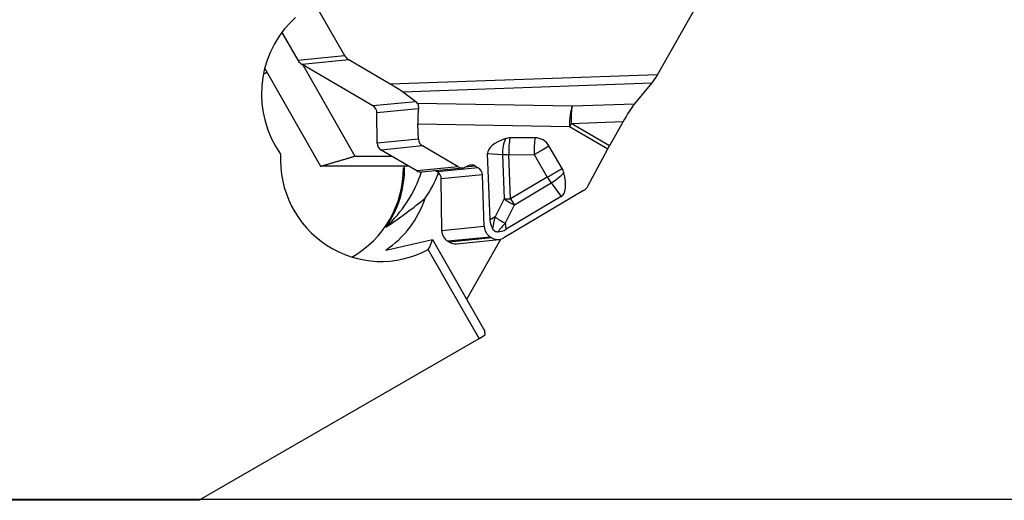
# Model space of a CAD drawing. Units: millimetres. Extents: x -95 to 41, y -8 to 34.
# Drawn here: x 7 to 23, y -8 to 0 of the extents above; entities that cross this region are included whole.
import ezdxf

# ---------------------------------------------------------------- set-up
doc = ezdxf.new("R2010")
doc.units = ezdxf.units.MM
doc.layers.add('1', color=4, linetype='CONTINUOUS')
doc.layers.add('2', color=7, linetype='CONTINUOUS')

msp = doc.modelspace()

# ---------------------------------------------------------------- linework, layer by layer
at = {"layer": '1'}
for p, q in [((17.7693, -1.0733), (19.0868, 1.2557)), ((11.7382, 0.9359), (12.7085, -0.7615)), ((11.8416, -0.2219), (11.9149, -0.1472)), ((11.6978, -0.3895), (11.9532, -0.8362)), ((11.9532, -0.8362), (12.7085, -0.7615)), ((12.7808, -0.8347), (12.0255, -0.9094)), ((13.1697, -1.579), (12.0255, -0.9094)), ((12.0368, -0.916), (12.8782, -2.3901)), ((12.0434, -0.9281), (12.0381, -0.9281)), ((13.4503, -1.2264), (12.7808, -0.8347)), ((11.4194, -0.9726), (12.3238, -2.554)), ((17.7693, -1.0733), (13.4503, -1.2264)), ((13.6455, -1.3494), (17.6821, -1.2062)), ((17.398, -1.5491), (17.6821, -1.2062)), ((13.8639, -1.5102), (13.6455, -1.3494)), ((13.8639, -1.5102), (13.1697, -1.579)), ((16.3913, -1.5848), (13.889, -1.5397)), ((17.398, -1.5491), (16.3913, -1.5848)), ((13.903, -1.6244), (13.2341, -1.6907)), ((13.2387, -2.1792), (13.2341, -1.6907)), ((13.8947, -1.8663), (16.3481, -1.9105)), ((13.9036, -2.1134), (13.8947, -1.8663)), ((16.3744, -1.8624), (17.2119, -1.8327)), ((16.991, -2.2232), (16.3744, -1.8624)), ((17.2119, -1.8327), (16.991, -2.2232)), ((16.3481, -1.9105), (16.9646, -2.2713)), ((13.9036, -2.1134), (13.2387, -2.1792)), ((13.9699, -2.2249), (13.3031, -2.2909)), ((14.545, -2.5613), (13.9699, -2.2249)), ((15.7929, -2.0936), (15.3852, -2.0957)), ((16.2277, -2.5887), (16.0154, -2.2237)), ((13.8781, -2.6274), (13.3031, -2.2909)), ((15.023, -2.3472), (15.2629, -2.3625)), ((15.0617, -3.4201), (15.023, -2.3472)), ((15.2629, -2.3625), (15.2887, -3.0779)), ((15.3668, -2.3667), (15.7745, -2.3646)), ((15.3926, -3.0822), (15.3668, -2.3667)), ((15.7745, -2.3646), (15.9868, -2.7295)), ((16.6443, -2.8732), (16.9646, -2.2713)), ((12.8782, -2.3901), (13.4727, -2.3901)), ((14.7071, -2.545), (14.6606, -2.5671)), ((13.7528, -2.554), (12.3238, -2.554)), ((14.545, -2.5613), (13.8781, -2.6274)), ((13.9546, -2.6442), (14.6207, -2.5782)), ((14.21, -2.6452), (14.1715, -2.6227)), ((14.8721, -2.5797), (14.21, -2.6452)), ((14.9384, -2.6912), (14.2743, -2.7569)), ((14.8228, -2.5508), (14.6614, -2.5668)), ((14.8721, -2.5797), (14.8228, -2.5508)), ((14.9686, -3.5272), (14.9384, -2.6912)), ((14.2823, -3.5951), (14.2743, -2.7569)), ((15.9868, -2.7295), (15.3926, -3.0822)), ((15.4557, -3.1756), (16.0499, -2.823)), ((16.0499, -2.823), (16.2138, -3.044)), ((16.5744, -2.9467), (15.2846, -3.7121)), ((15.2887, -3.0779), (15.1429, -3.3724)), ((15.3099, -3.4702), (15.4557, -3.1756)), ((16.2138, -3.044), (15.3227, -3.5728)), ((15.1429, -3.3724), (15.0617, -3.4201)), ((15.3227, -3.5728), (15.3099, -3.4702)), ((14.9686, -3.5272), (14.2823, -3.5951)), ((14.1327, -3.739), (14.9793, -5.2192)), ((15.0706, -3.6987), (14.3813, -3.767)), ((14.4026, -3.7794), (14.3813, -3.767)), ((15.0918, -3.7112), (14.4026, -3.7794)), ((14.5202, -3.8053), (15.2084, -3.7371)), ((14.6851, -4.7047), (15.2348, -3.7326)), ((15.0918, -3.7112), (15.0706, -3.6987)), ((14.8841, -5.3371), (14.0622, -3.9005)), ((14.982, -5.2805), (14.9793, -5.2192)), ((10.3632, -7.9483), (14.8841, -5.3371)), ((14.8841, -5.3371), (14.982, -5.2805)), ((3.659, -7.9535), (10.3632, -7.9483))]:
    msp.add_line(p, q, dxfattribs=at)
for centre, major_axis, ratio, start_param, end_param in [((12.9985, -1.393), (-0.1632, 1.6484), 0.984661, 0.6881888, 2.0940722), ((12.8787, -0.6615), (0.0197, -0.199), 0.984662, -1.1443649, -0.6207661), ((12.1235, -0.7362), (0.0197, -0.199), 0.984662, -1.1443649, -0.6207661), ((12.0555, -2.5759), (-0.1759, 1.6406), 0.984637, 0.2681338, 0.3076527), ((17.7433, -1.0759), (-0.0886, -0.1528), 0.12071, 0.6224979, 1.6574782), ((13.4243, -1.229), (-0.2431, 0.1409), 0.05457, -2.6814341, -1.6464538), ((13.1061, -1.6915), (-0.0128, 0.1294), 0.984662, -1.6613095, -0.6207661), ((13.768, -1.626), (-0.1043, -0.1087), 0.746902, 2.8937437, -3.0446333), ((16.43, -1.8569), (0.0058, 0.3199), 0.256807, 0.5583827, 1.7435273), ((16.43, -1.8569), (0.0113, -0.3198), 0.174133, -2.5947522, -1.559772), ((17.2675, -1.8272), (-0.1889, -0.326), 0.12071, -2.5190947, -1.4841145), ((13.9494, -1.8122), (-0.002, 0.3201), 0.174338, 0.9427298, 1.7392718), ((16.43, -1.8569), (0.1616, 0.2762), 0.141921, 1.6734971, 1.84803), ((13.3668, -2.1783), (-0.0128, 0.1294), 0.984662, 1.4802832, 2.5208266), ((14.0296, -2.1127), (-0.0542, 0.1188), 0.958576, 1.1639272, 2.2044706), ((15.9547, -2.3437), (-0.9317, 0.0008), 0.349223, -0.8094105, 0.0128707), ((15.4513, -2.3115), (-0.0211, -0.3293), 0.570429, -2.2013396, -1.3790583), ((15.3976, -2.3467), (-0.1392, 0.2131), 0.952081, -0.5513053, -0.246368), ((15.4513, -2.3115), (-0.0017, 0.33), 0.260533, 0.8564789, 1.7375002), ((15.859, -2.3094), (0.0017, -0.33), 0.260533, -2.2851137, -1.4040924), ((15.859, -2.3094), (-0.2852, -0.1659), 0.016637, 1.2603999, 2.1414212), ((15.8052, -2.3445), (-0.1392, 0.2131), 0.952081, -1.6252193, -0.5513053), ((17.0466, -2.2177), (-0.1616, -0.2762), 0.141921, -1.4680955, -1.2935626), ((13.297, -2.4428), (-0.1625, 1.642), 0.984661, 1.4209726, -2.7515016), ((15.4513, -2.3115), (0.3298, 0.0119), 0.163668, -2.184854, -1.8357881), ((14.7631, -2.663), (-0.0542, 0.1188), 0.958576, -0.937122, 0.0155977), ((12.0381, -2.5778), (-0.1759, 1.6406), 0.984637, -2.7415483, -1.6760576), ((12.0555, -2.5759), (-0.1759, 1.6406), 0.984637, -2.2987662, -1.6626485), ((11.9773, -1.9666), (-0.2256, 2.1047), 0.984637, -2.5129339, -2.0019025), ((13.9418, -2.5148), (0.0128, -0.1294), 0.984662, -0.6207661, -0.0000072), ((12.3992, -1.9213), (-0.2132, 1.9886), 0.984637, -2.288516, -2.0548767), ((14.1463, -2.7578), (-0.0128, 0.1294), 0.984662, -1.6613095, -0.6207661), ((14.6047, -2.4492), (-0.0542, 0.1188), 0.958576, 2.2044706, -3.125995), ((14.8124, -2.6918), (-0.0542, 0.1188), 0.958576, -1.9776654, -0.937122), ((16.0713, -2.6743), (-0.2852, -0.1659), 0.016637, 1.2603999, 2.1414212), ((16.0713, -2.6743), (0.265, 0.1966), 0.341239, -1.8971285, -1.0748473), ((15.7274, -2.2108), (-0.4857, 0.8336), 0.325694, -3.1389683, -2.3166871), ((16.0175, -2.7094), (-0.1392, 0.2131), 0.952081, -1.9301566, -1.6252193), ((16.0713, -2.6743), (0.1684, -0.2838), 0.305589, -1.5576091, -1.2085433), ((16.4734, -2.7732), (-0.0833, 0.1828), 0.958576, -3.0381713, -2.5079183), ((12.4774, -2.5307), (-0.1759, 1.6406), 0.984637, -2.6636977, -2.0096804), ((15.4771, -3.0269), (0.2957, -0.1464), 0.437013, -2.0299532, -1.4285338), ((15.4771, -3.0269), (0.3298, 0.0119), 0.163668, -2.184854, -1.8357881), ((15.4771, -3.0269), (0.1684, -0.2838), 0.305589, -1.5576091, -1.2085433), ((17.4174, -2.191), (-2.3158, -1.373), 0.315702, -0.1704416, -0.0028459), ((15.4009, -3.3746), (-0.2895, -1.134), 0.21433, -1.518056, -1.3504604), ((15.3313, -3.3215), (-0.2957, 0.1464), 0.437013, 1.1116394, 1.7130588), ((15.4009, -3.3746), (-0.7484, -0.8679), 0.005689, -1.455572, -1.2879763), ((14.4793, -3.5938), (0.0197, -0.199), 0.984662, -1.6613095, -0.6207661), ((15.1624, -3.5262), (-0.0833, 0.1828), 0.958576, 1.1639272, 2.2044706), ((15.0833, -0.8252), (-0.1122, 2.7873), 0.294044, 3.1315537, -2.984036), ((12.1229, -2.5687), (-7.4084, -1.3568), 0.206678, 1.7028729, 1.8075003), ((13.2604, -2.4467), (-0.6608, 1.577), 0.398781, -2.8779488, -2.6775024), ((14.5005, -3.6062), (0.0197, -0.199), 0.984662, -0.6207661, 0.000001), ((15.1837, -3.5386), (-0.0833, 0.1828), 0.958576, 2.2044706, -3.0381713)]:
    msp.add_ellipse(centre, major_axis=major_axis, ratio=ratio, start_param=start_param, end_param=end_param, dxfattribs=at)
for points, degree, knots in [([(13.889, -1.5397), (13.8969, -1.5549), (13.9029, -1.5743), (13.9044, -1.606), (13.9041, -1.615), (13.903, -1.6244)], 3, [0, 0, 0, 0, 0.7362402, 0.7362402, 1, 1, 1, 1]), ([(12.3238, -2.554), (12.7409, -2.4307), (12.8782, -2.3901)], 1, [0, 0, 0.7523456, 1, 1]), ([(15.1004, -3.5619), (15.106, -3.5716), (15.113, -3.5807), (15.1295, -3.5958), (15.1393, -3.602), (15.1587, -3.6096), (15.1685, -3.6117), (15.1812, -3.6126), (15.1842, -3.6127), (15.1872, -3.6127)], 3, [0, 0, 0, 0, 0.3143924, 0.3143924, 0.6322007, 0.6322007, 0.9125132, 0.9125132, 1, 1, 1, 1])]:
    msp.add_open_spline(points, degree=degree, knots=knots, dxfattribs=at)
msp.add_open_spline([(13.3784, -3.5382), (13.6222, -3.3754), (13.8279, -3.2202), (14.0144, -3.071)], degree=3, dxfattribs=at)
at = {"layer": '2'}
msp.add_line((1.5, -7.9375), (40.6058, -7.9375), dxfattribs=at)

doc.saveas('drawing.dxf')
